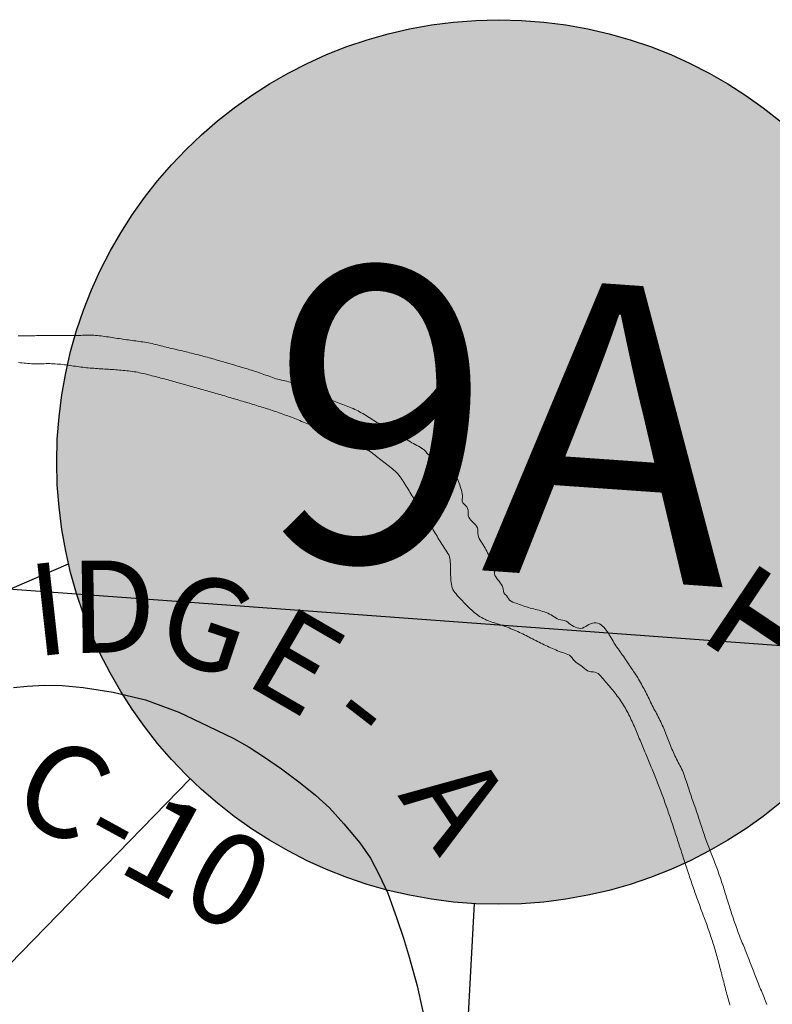
# Model space of a CAD drawing. Units: feet. Extents: x 1635260 to 2076374, y 482256 to 703959.
# Drawn here: x 1960490 to 1962534, y 577909 to 580580 of the extents above; entities that cross this region are included whole.
import ezdxf

# ---------------------------------------------------------------- set-up
doc = ezdxf.new("R2010")
doc.units = ezdxf.units.FT
doc.header["$MEASUREMENT"] = 0
doc.layers.add('PAGE NUMBER BIG', color=3, linetype='CONTINUOUS', lineweight=30)
doc.layers.add('WATER', color=4, linetype='CONTINUOUS', lineweight=15)
for name, color, linetype in [('RD COUNTY', 3, 'CONTINUOUS'), ('SECTION LINE', 42, 'CONTINUOUS'), ('TXT CO RD', 7, 'CONTINUOUS'), ('TXT TWP RD', 7, 'CONTINUOUS')]:
    doc.layers.add(name, color=color, linetype=linetype)
doc.styles.add('SIMPLEX', font='SIMPLEX', dxfattribs={"height": 0.2})
doc.styles.get("Standard").update_dxf_attribs({"font": 'romans.shx', "height": 400})

msp = doc.modelspace()

# ---------------------------------------------------------------- hatches: boundary and pattern name
at = {"layer": 'PAGE NUMBER BIG', "ltscale": 10, "true_color": 0xffffff}
h = msp.add_hatch(color=7, dxfattribs=at)
edge = h.paths.add_edge_path()
edge.add_arc((1961790.6, 579379.9), 1200, 0, 360)

# ---------------------------------------------------------------- linework, layer by layer
at = {"layer": 'PAGE NUMBER BIG', "color": 6, "ltscale": 10}
for p, q in [((1958458.3, 578169.8), (1960622.7, 579104.2)), ((1960953.1, 578520.5), (1959803.5, 577340.8)), ((1961724.2, 578181.7), (1961603.1, 575995.1))]:
    msp.add_line(p, q, dxfattribs=at)
at = {"layer": 'PAGE NUMBER BIG', "color": 6, "linetype": 'Continuous'}
msp.add_circle((1961790.6, 579379.9), 1200, dxfattribs=at)
at = {"layer": 'RD COUNTY', "color": 252, "flags": 128}
msp.add_lwpolyline([(1960473.3, 578768.2), (1960510.6, 578772), (1960556.7, 578774.2), (1960605.3, 578773.8), (1960662.7, 578767.9), (1960743.6, 578755.3), (1960831.5, 578734.4), (1960922.2, 578700.9), (1961001.7, 578663.2), (1961071.4, 578629.6), (1961113.3, 578606), (1961155.2, 578579.5), (1961201.2, 578547.4), (1961251.5, 578509.7), (1961293.3, 578476.3), (1961331, 578441.4), (1961370.1, 578398.1), (1961413.3, 578346.5), (1961442.6, 578304.7), (1961464.9, 578261.4), (1961490, 578209.8), (1961513.8, 578141.4), (1961531.9, 578088.4), (1961548.6, 578034), (1961568.9, 577958.7), (1961596.1, 577835.9)], dxfattribs=at)
at = {"layer": 'SECTION LINE', "color": 252, "ltscale": 400, "flags": 128}
msp.add_lwpolyline([(1958360.1, 579190), (1963853.2, 578787)], dxfattribs=at)
at = {"layer": 'WATER', "ltscale": 0.5}
for points in [[(1960486.1, 579722.7), (1960491.1, 579722.7), (1960496.1, 579722.7), (1960501.1, 579722.7), (1960506.1, 579722.8), (1960511.1, 579722.8), (1960516.1, 579722.8), (1960521.1, 579722.8), (1960526.1, 579722.8), (1960531.1, 579722.8), (1960536.1, 579722.9), (1960541.1, 579722.9), (1960546.1, 579722.9), (1960551.1, 579722.9), (1960556.1, 579722.9), (1960561.1, 579722.9), (1960566.1, 579722.9), (1960571.1, 579722.9), (1960576.1, 579722.9), (1960581.1, 579722.9), (1960586.1, 579722.9), (1960591.1, 579722.9), (1960596.1, 579723), (1960601.1, 579723), (1960606.1, 579723), (1960611.1, 579723), (1960616.1, 579723.1), (1960621.1, 579723.1), (1960626.1, 579723.2), (1960631.1, 579723.2), (1960636.1, 579723.3), (1960641.1, 579723.4), (1960646.1, 579723.5), (1960651, 579723.6), (1960656, 579723.7), (1960661, 579723.8), (1960666, 579723.9), (1960671, 579724), (1960676, 579724), (1960681, 579724), (1960686, 579724), (1960691, 579723.8), (1960696, 579723.6), (1960701, 579723.2), (1960706, 579722.7), (1960711, 579722.1), (1960715.9, 579721.5), (1960720.9, 579720.8), (1960725.8, 579720), (1960730.8, 579719.3), (1960735.7, 579718.6), (1960740.7, 579717.8), (1960745.6, 579717.1), (1960750.5, 579716.4), (1960755.5, 579715.6), (1960760.4, 579714.9), (1960765.4, 579714.2), (1960770.3, 579713.4), (1960775.3, 579712.7), (1960780.2, 579712), (1960785.2, 579711.3), (1960790.1, 579710.6), (1960795.1, 579709.8), (1960800, 579709.2), (1960805, 579708.5), (1960809.9, 579707.8), (1960814.9, 579707.1), (1960819.8, 579706.5), (1960824.8, 579705.8), (1960829.7, 579705), (1960834.7, 579704.2), (1960839.6, 579703.3), (1960844.5, 579702.3), (1960849.4, 579701.3), (1960854.2, 579700.1), (1960859.1, 579698.9), (1960863.9, 579697.7), (1960868.8, 579696.4), (1960873.6, 579695.2), (1960878.5, 579694), (1960883.3, 579692.8), (1960888.2, 579691.6), (1960893, 579690.4), (1960897.9, 579689.3), (1960902.8, 579688.1), (1960907.6, 579687), (1960912.5, 579685.8), (1960917.4, 579684.7), (1960922.3, 579683.5), (1960927.1, 579682.4), (1960932, 579681.3), (1960936.9, 579680.1), (1960941.7, 579679), (1960946.6, 579677.8), (1960951.4, 579676.6), (1960956.3, 579675.5), (1960961.2, 579674.3), (1960966, 579673.1), (1960970.9, 579671.8), (1960975.7, 579670.6), (1960980.6, 579669.4), (1960985.4, 579668.1), (1960990.2, 579666.8), (1960995, 579665.5), (1960999.9, 579664.2), (1961004.7, 579662.9), (1961009.5, 579661.5), (1961014.3, 579660.1), (1961019.1, 579658.7), (1961023.9, 579657.3), (1961028.7, 579655.9), (1961033.5, 579654.5), (1961038.3, 579653.1), (1961043.1, 579651.7), (1961047.9, 579650.3), (1961052.7, 579648.9), (1961057.5, 579647.5), (1961062.3, 579646.1), (1961067.1, 579644.7), (1961071.9, 579643.3), (1961076.7, 579641.9), (1961081.5, 579640.5), (1961086.3, 579639.1), (1961091.1, 579637.7), (1961095.9, 579636.3), (1961100.7, 579634.9), (1961105.5, 579633.4), (1961110.3, 579632), (1961115, 579630.5), (1961119.8, 579629), (1961124.6, 579627.4), (1961129.3, 579625.9), (1961134.1, 579624.3), (1961138.8, 579622.7), (1961143.5, 579621.1), (1961148.3, 579619.5), (1961153, 579617.8), (1961157.7, 579616.1), (1961162.4, 579614.4), (1961167.1, 579612.6), (1961171.8, 579610.9), (1961176.5, 579609.3), (1961181.2, 579607.7), (1961186, 579606.2), (1961190.8, 579604.8), (1961195.6, 579603.5), (1961200.5, 579602.3), (1961205.4, 579601.2), (1961210.2, 579600.2), (1961215.1, 579599.1), (1961220, 579597.9), (1961224.8, 579596.7), (1961229.6, 579595.3), (1961234.4, 579593.9), (1961239.2, 579592.3), (1961243.9, 579590.6), (1961248.5, 579588.8), (1961253.2, 579586.9), (1961257.8, 579585), (1961262.3, 579582.9), (1961266.9, 579580.8), (1961271.4, 579578.7), (1961275.9, 579576.6), (1961280.5, 579574.5), (1961285.1, 579572.5), (1961289.7, 579570.5), (1961294.3, 579568.6), (1961298.9, 579566.6), (1961303.4, 579564.6), (1961308, 579562.5), (1961312.5, 579560.3), (1961316.9, 579558.1), (1961321.4, 579555.9), (1961325.9, 579553.6), (1961330.4, 579551.4), (1961334.9, 579549.2), (1961339.4, 579547.1), (1961344, 579545.1), (1961348.6, 579543.1), (1961353.2, 579541.3), (1961357.9, 579539.4), (1961362.5, 579537.6), (1961367.2, 579535.9), (1961371.9, 579534.1), (1961376.6, 579532.3), (1961381.2, 579530.5), (1961385.9, 579528.7), (1961390.5, 579526.8), (1961395.1, 579524.9), (1961399.7, 579522.9), (1961404.2, 579520.8), (1961408.7, 579518.6), (1961413.2, 579516.3), (1961417.6, 579513.9), (1961421.9, 579511.5), (1961426.2, 579508.9), (1961430.5, 579506.3), (1961434.7, 579503.6), (1961438.9, 579500.9), (1961443.1, 579498.2), (1961447.3, 579495.5), (1961451.6, 579492.9), (1961455.9, 579490.3), (1961460.2, 579487.7), (1961464.5, 579485.2), (1961468.8, 579482.6), (1961473.1, 579480.1), (1961477.4, 579477.6), (1961481.7, 579475.1), (1961486.1, 579472.6), (1961490.4, 579470.1), (1961494.7, 579467.6), (1961499.1, 579465.1), (1961503.4, 579462.6), (1961507.7, 579460.1), (1961512, 579457.6), (1961516.3, 579455), (1961520.6, 579452.5), (1961524.9, 579449.9), (1961529.2, 579447.4), (1961533.6, 579444.9), (1961537.9, 579442.3), (1961542.2, 579439.9), (1961546.6, 579437.4), (1961550.9, 579434.9), (1961555.3, 579432.5), (1961559.6, 579430), (1961564, 579427.6), (1961568.4, 579425.2), (1961572.8, 579422.8), (1961577.2, 579420.4), (1961581.5, 579417.9), (1961585.7, 579415.1), (1961589.4, 579411.9), (1961592.8, 579408.2), (1961596, 579404.4), (1961599.4, 579400.7), (1961603.5, 579397.8), (1961608.4, 579396.8), (1961613.3, 579395.9), (1961617.4, 579393.2), (1961620, 579388.9), (1961622.6, 579384.7), (1961626.9, 579382.2), (1961631.5, 579380.3), (1961635.9, 579377.9), (1961639.9, 579374.9), (1961643.6, 579371.5), (1961647.2, 579368.1), (1961651, 579364.8), (1961654.9, 579361.7), (1961659, 579358.9), (1961663.2, 579356.1), (1961665.7, 579351.9), (1961667.2, 579347.2), (1961670.3, 579343.3), (1961674.2, 579340.1), (1961677.6, 579336.5), (1961680, 579332.1), (1961681.7, 579327.4), (1961683.2, 579322.6), (1961684.8, 579317.9), (1961686.5, 579313.2), (1961688.2, 579308.5), (1961689.7, 579303.7), (1961690.9, 579298.9), (1961691.7, 579293.9), (1961692.1, 579288.9), (1961692, 579283.9), (1961691.5, 579279), (1961691.5, 579274), (1961693.6, 579269.5), (1961697.1, 579266), (1961700.7, 579262.4), (1961703.8, 579258.6), (1961706.4, 579254.3), (1961707.9, 579249.5), (1961708.1, 579244.6), (1961707.5, 579239.6), (1961707.7, 579234.6), (1961709.5, 579230), (1961712.2, 579225.8), (1961715.5, 579222), (1961719, 579218.4), (1961722.6, 579215), (1961724.2, 579213.5), (1961727.5, 579209.8), (1961730.5, 579205.8), (1961732.8, 579201.4), (1961734.2, 579196.6), (1961734.5, 579191.6), (1961734.3, 579186.6), (1961734.6, 579181.6), (1961736, 579176.8), (1961738.1, 579172.3), (1961740.7, 579168), (1961743.5, 579163.8), (1961746.2, 579159.7), (1961748.8, 579155.4), (1961751.3, 579151.1), (1961753.8, 579146.7), (1961756.1, 579142.3), (1961758.4, 579137.9), (1961760.7, 579133.4), (1961762.9, 579128.9), (1961765.1, 579124.4), (1961767.2, 579119.9), (1961769.2, 579115.3), (1961771, 579110.6), (1961772.7, 579105.9), (1961774.4, 579101.2), (1961776.4, 579096.7), (1961778.5, 579092.1), (1961779.8, 579087.3), (1961779.5, 579082.3), (1961779, 579077.4), (1961780, 579072.5), (1961782.5, 579068.2), (1961785.5, 579064.2), (1961788.5, 579060.2), (1961791.6, 579056.3), (1961794.6, 579052.3), (1961797.6, 579048.3), (1961800.3, 579044.1), (1961802.3, 579039.5), (1961803.2, 579034.6), (1961803.5, 579029.6), (1961804.6, 579024.7), (1961807.8, 579021), (1961811.5, 579017.6), (1961814.5, 579013.6), (1961817.2, 579009.4), (1961820.4, 579005.6), (1961824.3, 579002.4), (1961828.7, 579000.1), (1961833.4, 578998.3), (1961838.1, 578996.6), (1961842.8, 578994.9), (1961847.5, 578993.2), (1961852.2, 578991.5), (1961856.9, 578989.9), (1961861.7, 578988.4), (1961866.4, 578986.8), (1961871.2, 578985.4), (1961876, 578983.9), (1961880.8, 578982.6), (1961885.7, 578981.3), (1961890.5, 578980), (1961895.3, 578978.8), (1961900.2, 578977.6), (1961905, 578976.3), (1961909.8, 578974.8), (1961914.6, 578973.3), (1961919.3, 578971.6), (1961923.9, 578969.6), (1961928.4, 578967.4), (1961932.8, 578965.1), (1961937.1, 578962.6), (1961941.3, 578959.9), (1961945.5, 578957.2), (1961949.9, 578954.7), (1961954.4, 578952.7), (1961959.3, 578951.5), (1961964.2, 578950.7), (1961969.1, 578949.9), (1961973.8, 578948.2), (1961978, 578945.5), (1961981.9, 578942.3), (1961985.8, 578939.1), (1961989.9, 578936.3), (1961994.3, 578934), (1961998.9, 578931.9), (1962003.6, 578930.2), (1962008.4, 578928.9), (1962013.4, 578928.5), (1962018.3, 578929.4), (1962022.8, 578931.5), (1962027.1, 578934.1), (1962031.3, 578936.7), (1962035.7, 578939.1), (1962040.3, 578941.2), (1962045, 578942.7), (1962049.9, 578943.6), (1962054.9, 578943.4), (1962059.8, 578942.4), (1962064.4, 578940.6), (1962068.8, 578938.1), (1962072.7, 578935), (1962076.3, 578931.6), (1962079.7, 578927.8), (1962082.8, 578923.9), (1962085.7, 578919.9), (1962088.5, 578915.7), (1962091.1, 578911.4), (1962093.6, 578907.1), (1962096.2, 578902.8), (1962098.6, 578898.5), (1962101.1, 578894.1), (1962103.7, 578889.8), (1962106.3, 578885.6), (1962109, 578881.4), (1962111.8, 578877.2), (1962114.7, 578873.1), (1962117.6, 578869.1), (1962120.5, 578865), (1962123.4, 578861), (1962126.3, 578856.9), (1962129.2, 578852.8), (1962132.1, 578848.7), (1962134.9, 578844.6), (1962137.7, 578840.5), (1962140.5, 578836.3), (1962143.3, 578832.2), (1962146.1, 578828), (1962148.9, 578823.9), (1962151.7, 578819.7), (1962154.5, 578815.6), (1962157.2, 578811.4), (1962160, 578807.2), (1962162.7, 578803), (1962165.4, 578798.8), (1962168.1, 578794.6), (1962170.7, 578790.4), (1962173.3, 578786.1), (1962175.8, 578781.8), (1962178.3, 578777.4), (1962180.7, 578773), (1962183.1, 578768.6), (1962185.4, 578764.2), (1962187.7, 578759.8), (1962190, 578755.3), (1962192.2, 578750.8), (1962194.4, 578746.4), (1962196.7, 578741.9), (1962198.9, 578737.4), (1962201.1, 578732.9), (1962203.3, 578728.4), (1962205.5, 578723.9), (1962207.8, 578719.5), (1962210, 578715), (1962212.4, 578710.6), (1962214.7, 578706.2), (1962217, 578701.8), (1962219.4, 578697.3), (1962221.7, 578692.9), (1962224.1, 578688.5), (1962226.4, 578684.1), (1962228.6, 578679.6), (1962230.8, 578675.1), (1962233, 578670.6), (1962235, 578666), (1962237, 578661.5), (1962239, 578656.9), (1962240.9, 578652.2), (1962242.7, 578647.6), (1962244.6, 578642.9), (1962246.4, 578638.3), (1962248.2, 578633.6), (1962250, 578629), (1962251.8, 578624.3), (1962253.6, 578619.6), (1962255.5, 578615), (1962257.4, 578610.4), (1962259.3, 578605.7), (1962261.2, 578601.1), (1962263.2, 578596.5), (1962265.2, 578592), (1962267.3, 578587.4), (1962269.4, 578582.9), (1962271.6, 578578.4), (1962273.8, 578573.9), (1962276.1, 578569.5), (1962278.4, 578565), (1962280.7, 578560.6), (1962283, 578556.2), (1962285.3, 578551.7), (1962287.4, 578547.2), (1962289.4, 578542.6), (1962291.3, 578538), (1962293.1, 578533.3), (1962294.9, 578528.6), (1962296.6, 578523.9), (1962298.2, 578519.2), (1962299.8, 578514.5), (1962301.4, 578509.7), (1962303, 578505), (1962304.5, 578500.2), (1962306, 578495.5), (1962307.6, 578490.7), (1962309.2, 578486), (1962310.8, 578481.2), (1962312.4, 578476.5), (1962314, 578471.8), (1962315.6, 578467), (1962317.3, 578462.3), (1962319, 578457.6), (1962320.6, 578452.9), (1962322.3, 578448.2), (1962323.9, 578443.4), (1962325.6, 578438.7), (1962327.2, 578434), (1962328.8, 578429.3), (1962330.4, 578424.5), (1962332, 578419.8), (1962333.5, 578415), (1962335.1, 578410.3), (1962336.6, 578405.5), (1962338.2, 578400.8), (1962339.7, 578396), (1962341.3, 578391.3), (1962342.8, 578386.5), (1962344.4, 578381.8), (1962346, 578377), (1962347.6, 578372.3), (1962349.2, 578367.5), (1962350.8, 578362.8), (1962352.5, 578358.1), (1962354.2, 578353.4), (1962355.9, 578348.7), (1962357.7, 578344), (1962359.4, 578339.3), (1962361.2, 578334.7), (1962363, 578330), (1962364.8, 578325.3), (1962366.6, 578320.7), (1962368.5, 578316), (1962370.3, 578311.4), (1962372.1, 578306.7), (1962373.9, 578302.1), (1962375.7, 578297.4), (1962377.5, 578292.7), (1962379.3, 578288.1), (1962381.1, 578283.4), (1962382.8, 578278.7), (1962384.6, 578274), (1962386.3, 578269.3), (1962388, 578264.6), (1962389.7, 578259.9), (1962391.3, 578255.2), (1962392.9, 578250.5), (1962394.5, 578245.7), (1962396.1, 578241), (1962397.7, 578236.2), (1962399.2, 578231.5), (1962400.7, 578226.7), (1962402.2, 578221.9), (1962403.7, 578217.2), (1962405.2, 578212.4), (1962406.7, 578207.6), (1962408.2, 578202.8), (1962409.6, 578198.1), (1962411.1, 578193.3), (1962412.6, 578188.5), (1962414.1, 578183.7), (1962415.5, 578179), (1962417, 578174.2), (1962418.6, 578169.4), (1962420.1, 578164.7), (1962421.6, 578159.9), (1962423.2, 578155.1), (1962424.7, 578150.4), (1962426.3, 578145.6), (1962427.9, 578140.9), (1962429.5, 578136.2), (1962431.2, 578131.5), (1962432.8, 578126.7), (1962434.5, 578122), (1962436.2, 578117.3), (1962437.9, 578112.6), (1962439.6, 578107.9), (1962441.3, 578103.2), (1962443.1, 578098.6), (1962444.9, 578093.9), (1962446.7, 578089.2), (1962448.6, 578084.6), (1962450.4, 578079.9), (1962452.2, 578075.3), (1962454.1, 578070.6), (1962456, 578066), (1962457.9, 578061.4), (1962459.7, 578056.7), (1962461.6, 578052.1), (1962463.5, 578047.5), (1962465.3, 578042.8), (1962467.2, 578038.2), (1962469, 578033.5), (1962470.9, 578028.9), (1962472.7, 578024.2), (1962474.5, 578019.6), (1962476.4, 578014.9), (1962478.2, 578010.3), (1962480, 578005.6), (1962481.8, 578001), (1962483.7, 577996.3), (1962485.5, 577991.6), (1962487.3, 577987), (1962489.1, 577982.3), (1962491, 577977.7), (1962492.8, 577973), (1962494.6, 577968.4), (1962496.5, 577963.7), (1962498.3, 577959.1), (1962500.2, 577954.4), (1962502, 577949.8), (1962503.9, 577945.2), (1962505.7, 577940.5), (1962507.6, 577935.9), (1962509.4, 577931.2), (1962511.3, 577926.6), (1962513.2, 577921.9), (1962515, 577917.3), (1962516.9, 577912.7), (1962518.7, 577908)], [(1962418.4, 577906.5), (1962417, 577911.3), (1962415.7, 577916.1), (1962414.3, 577920.9), (1962413, 577925.7), (1962411.7, 577930.6), (1962410.4, 577935.4), (1962409.1, 577940.2), (1962407.8, 577945.1), (1962406.6, 577949.9), (1962405.3, 577954.7), (1962404.1, 577959.6), (1962402.8, 577964.4), (1962401.6, 577969.3), (1962400.3, 577974.1), (1962399.1, 577979), (1962397.9, 577983.8), (1962396.6, 577988.6), (1962395.4, 577993.5), (1962394.1, 577998.3), (1962392.9, 578003.2), (1962391.6, 578008), (1962390.4, 578012.8), (1962389.1, 578017.7), (1962387.8, 578022.5), (1962386.5, 578027.3), (1962385.2, 578032.2), (1962383.8, 578037), (1962382.5, 578041.8), (1962381.1, 578046.6), (1962379.7, 578051.4), (1962378.3, 578056.2), (1962376.9, 578061), (1962375.5, 578065.8), (1962374, 578070.6), (1962372.5, 578075.3), (1962370.9, 578080.1), (1962369.4, 578084.8), (1962367.8, 578089.6), (1962366.2, 578094.3), (1962364.6, 578099.1), (1962363, 578103.8), (1962361.4, 578108.5), (1962359.7, 578113.2), (1962358, 578117.9), (1962356.4, 578122.7), (1962354.7, 578127.4), (1962353, 578132.1), (1962351.2, 578136.8), (1962349.5, 578141.5), (1962347.8, 578146.1), (1962346.1, 578150.8), (1962344.3, 578155.5), (1962342.6, 578160.2), (1962340.8, 578164.9), (1962339.1, 578169.6), (1962337.4, 578174.3), (1962335.6, 578179), (1962333.9, 578183.7), (1962332.2, 578188.4), (1962330.5, 578193.1), (1962328.8, 578197.8), (1962327.1, 578202.5), (1962325.4, 578207.2), (1962323.7, 578211.9), (1962322.1, 578216.6), (1962320.4, 578221.3), (1962318.8, 578226), (1962317.1, 578230.8), (1962315.5, 578235.5), (1962313.9, 578240.2), (1962312.3, 578245), (1962310.7, 578249.7), (1962309.1, 578254.4), (1962307.5, 578259.2), (1962305.9, 578263.9), (1962304.3, 578268.7), (1962302.8, 578273.4), (1962301.2, 578278.2), (1962299.6, 578282.9), (1962298.1, 578287.7), (1962296.5, 578292.4), (1962295, 578297.2), (1962293.4, 578301.9), (1962291.9, 578306.7), (1962290.4, 578311.4), (1962288.8, 578316.2), (1962287.3, 578320.9), (1962285.8, 578325.7), (1962284.2, 578330.5), (1962282.7, 578335.2), (1962281.1, 578340), (1962279.6, 578344.7), (1962278.1, 578349.5), (1962276.5, 578354.3), (1962275, 578359), (1962273.4, 578363.8), (1962271.9, 578368.5), (1962270.3, 578373.3), (1962268.8, 578378), (1962267.2, 578382.8), (1962265.7, 578387.5), (1962264.1, 578392.3), (1962262.5, 578397), (1962260.9, 578401.8), (1962259.3, 578406.5), (1962257.7, 578411.2), (1962256.1, 578416), (1962254.5, 578420.7), (1962252.9, 578425.4), (1962251.3, 578430.2), (1962249.6, 578434.9), (1962248, 578439.6), (1962246.3, 578444.3), (1962244.7, 578449), (1962243, 578453.8), (1962241.3, 578458.5), (1962239.6, 578463.2), (1962237.9, 578467.9), (1962236.2, 578472.6), (1962234.5, 578477.2), (1962232.7, 578481.9), (1962230.9, 578486.6), (1962229.2, 578491.3), (1962227.4, 578496), (1962225.6, 578500.6), (1962223.8, 578505.3), (1962221.9, 578509.9), (1962220.1, 578514.6), (1962218.3, 578519.2), (1962216.4, 578523.9), (1962214.5, 578528.5), (1962212.7, 578533.1), (1962210.8, 578537.8), (1962208.9, 578542.4), (1962207, 578547), (1962205.1, 578551.7), (1962203.2, 578556.3), (1962201.3, 578560.9), (1962199.4, 578565.5), (1962197.5, 578570.2), (1962195.6, 578574.8), (1962193.7, 578579.4), (1962191.7, 578584), (1962189.8, 578588.6), (1962187.9, 578593.2), (1962186, 578597.9), (1962184.1, 578602.5), (1962182.2, 578607.1), (1962180.3, 578611.7), (1962178.3, 578616.3), (1962176.4, 578621), (1962174.5, 578625.6), (1962172.6, 578630.2), (1962170.7, 578634.8), (1962168.8, 578639.5), (1962166.9, 578644.1), (1962165, 578648.7), (1962163, 578653.3), (1962161.1, 578657.9), (1962159.1, 578662.5), (1962157.1, 578667.1), (1962155, 578671.6), (1962153, 578676.2), (1962150.8, 578680.7), (1962148.7, 578685.2), (1962146.5, 578689.7), (1962144.3, 578694.2), (1962142, 578698.6), (1962139.6, 578703), (1962137.2, 578707.4), (1962134.8, 578711.8), (1962132.2, 578716.1), (1962129.6, 578720.4), (1962127, 578724.6), (1962124.2, 578728.8), (1962121.4, 578732.9), (1962118.6, 578737), (1962115.6, 578741.1), (1962112.7, 578745.1), (1962109.6, 578749.1), (1962106.6, 578753), (1962103.4, 578756.9), (1962100.3, 578760.8), (1962097.1, 578764.7), (1962093.9, 578768.5), (1962090.7, 578772.3), (1962087.5, 578776.2), (1962084.2, 578780), (1962081, 578783.8), (1962077.7, 578787.6), (1962074.5, 578791.4), (1962071.2, 578795.2), (1962068, 578799), (1962064.6, 578802.7), (1962060.9, 578806), (1962056.5, 578808.4), (1962051.7, 578809.8), (1962046.8, 578810.4), (1962041.8, 578811), (1962036.9, 578811.9), (1962032.2, 578813.6), (1962028, 578816.2), (1962024, 578819.3), (1962020.2, 578822.5), (1962016.3, 578825.7), (1962012.2, 578828.6), (1962008.1, 578831.3), (1962003.9, 578834.1), (1961999.9, 578837.1), (1961996.3, 578840.6), (1961993.2, 578844.5), (1961990.2, 578848.5), (1961987, 578852.3), (1961983.2, 578855.6), (1961978.8, 578857.9), (1961974.1, 578859.6), (1961969.4, 578861.2), (1961964.6, 578862.8), (1961959.9, 578864.5), (1961955.3, 578866.3), (1961950.6, 578868.1), (1961946, 578870), (1961941.4, 578871.9), (1961936.8, 578873.9), (1961932.2, 578875.9), (1961927.7, 578878), (1961923.1, 578880.1), (1961918.6, 578882.3), (1961914.1, 578884.4), (1961909.6, 578886.6), (1961905.1, 578888.8), (1961900.6, 578891), (1961896.2, 578893.3), (1961891.7, 578895.5), (1961887.2, 578897.8), (1961882.8, 578900.1), (1961878.3, 578902.3), (1961873.9, 578904.6), (1961869.4, 578906.8), (1961864.9, 578909), (1961860.4, 578911.2), (1961855.9, 578913.4), (1961851.4, 578915.6), (1961846.9, 578917.7), (1961842.4, 578919.8), (1961837.8, 578921.9), (1961833.2, 578923.9), (1961828.6, 578925.9), (1961824, 578927.8), (1961819.4, 578929.7), (1961814.7, 578931.5), (1961810, 578933.3), (1961805.3, 578935), (1961800.6, 578936.6), (1961795.9, 578938.2), (1961791.1, 578939.8), (1961786.4, 578941.3), (1961781.6, 578942.8), (1961776.8, 578944.3), (1961772.1, 578945.9), (1961767.4, 578947.5), (1961762.7, 578949.3), (1961758, 578951.1), (1961753.5, 578953.2), (1961749, 578955.4), (1961744.6, 578957.8), (1961740.3, 578960.3), (1961736.1, 578963.1), (1961732, 578966), (1961728.1, 578969), (1961724.2, 578972.1), (1961720.4, 578975.3), (1961716.6, 578978.7), (1961713, 578982.1), (1961709.3, 578985.5), (1961705.8, 578989.1), (1961702.3, 578992.6), (1961698.8, 578996.2), (1961695.4, 578999.9), (1961692, 579003.5), (1961688.6, 579007.2), (1961685.2, 579010.9), (1961681.8, 579014.5), (1961678.4, 579018.2), (1961675, 579021.9), (1961671.8, 579025.7), (1961668.9, 579029.8), (1961666.4, 579034.1), (1961664.6, 579038.8), (1961663.2, 579043.6), (1961662.3, 579048.5), (1961661.5, 579053.4), (1961661, 579058.4), (1961660.6, 579063.4), (1961660.3, 579068.4), (1961660.1, 579073.4), (1961659.9, 579078.4), (1961659.9, 579083.4), (1961659.8, 579088.4), (1961659.7, 579093.4), (1961659.6, 579098.4), (1961659.4, 579103.4), (1961659.2, 579108.4), (1961658.7, 579113.3), (1961658, 579118.3), (1961656.8, 579123.1), (1961655, 579127.8), (1961652.7, 579132.2), (1961650.1, 579136.5), (1961647.3, 579140.7), (1961644.6, 579144.8), (1961641.8, 579149), (1961639.1, 579153.2), (1961636.4, 579157.4), (1961633.7, 579161.6), (1961631.1, 579165.9), (1961628.5, 579170.2), (1961625.9, 579174.4), (1961623.3, 579178.7), (1961620.8, 579183), (1961618.3, 579187.3), (1961615.7, 579191.7), (1961613.2, 579196), (1961610.7, 579200.3), (1961608.2, 579204.6), (1961605.7, 579209), (1961603.2, 579213.3), (1961600.7, 579217.6), (1961598.1, 579221.9), (1961595.6, 579226.2), (1961593, 579230.5), (1961590.5, 579234.8), (1961587.9, 579239.1), (1961585.3, 579243.3), (1961582.6, 579247.6), (1961579.9, 579251.8), (1961577.2, 579256), (1961574.5, 579260.2), (1961571.8, 579264.4), (1961569, 579268.6), (1961566.2, 579272.7), (1961563.5, 579276.9), (1961560.7, 579281.1), (1961558, 579285.2), (1961555.2, 579289.4), (1961552.5, 579293.6), (1961549.8, 579297.8), (1961547.2, 579302.1), (1961544.6, 579306.4), (1961542, 579310.6), (1961539.5, 579314.9), (1961536.9, 579319.2), (1961534.3, 579323.5), (1961531.6, 579327.7), (1961528.9, 579331.9), (1961526, 579336), (1961523.1, 579340), (1961520, 579344), (1961516.7, 579347.8), (1961513.3, 579351.4), (1961509.8, 579354.9), (1961506.1, 579358.3), (1961502.3, 579361.6), (1961498.4, 579364.7), (1961494.4, 579367.8), (1961490.5, 579370.8), (1961486.5, 579373.8), (1961482.5, 579376.8), (1961478.5, 579379.8), (1961474.5, 579382.8), (1961470.6, 579385.9), (1961466.7, 579389.1), (1961462.8, 579392.2), (1961458.9, 579395.4), (1961455, 579398.5), (1961451, 579401.5), (1961447, 579404.5), (1961442.9, 579407.3), (1961438.7, 579410), (1961434.4, 579412.6), (1961430, 579415), (1961425.6, 579417.4), (1961421.1, 579419.6), (1961416.6, 579421.8), (1961412.1, 579423.9), (1961407.5, 579426), (1961403, 579428), (1961398.4, 579430), (1961393.8, 579431.9), (1961389.2, 579433.9), (1961384.6, 579435.8), (1961379.9, 579437.8), (1961375.3, 579439.7), (1961370.7, 579441.7), (1961366.1, 579443.6), (1961361.5, 579445.6), (1961356.9, 579447.5), (1961352.3, 579449.5), (1961347.7, 579451.5), (1961343.1, 579453.4), (1961338.5, 579455.4), (1961334, 579457.4), (1961329.4, 579459.3), (1961324.8, 579461.3), (1961320.2, 579463.3), (1961315.6, 579465.3), (1961311, 579467.2), (1961306.4, 579469.2), (1961301.8, 579471.2), (1961297.2, 579473.1), (1961292.6, 579475.1), (1961288, 579477), (1961283.4, 579479), (1961278.8, 579480.9), (1961274.1, 579482.8), (1961269.5, 579484.7), (1961264.9, 579486.6), (1961260.3, 579488.5), (1961255.6, 579490.4), (1961251, 579492.3), (1961246.4, 579494.2), (1961241.7, 579496), (1961237.1, 579497.8), (1961232.4, 579499.6), (1961227.7, 579501.4), (1961223.1, 579503.2), (1961218.4, 579505), (1961213.7, 579506.7), (1961209, 579508.4), (1961204.3, 579510.1), (1961199.6, 579511.8), (1961194.9, 579513.5), (1961190.1, 579515.1), (1961185.4, 579516.7), (1961180.7, 579518.3), (1961175.9, 579519.9), (1961171.2, 579521.5), (1961166.4, 579523), (1961161.7, 579524.5), (1961156.9, 579526.1), (1961152.1, 579527.6), (1961147.4, 579529.1), (1961142.6, 579530.6), (1961137.8, 579532), (1961133, 579533.5), (1961128.3, 579535), (1961123.5, 579536.4), (1961118.7, 579537.9), (1961113.9, 579539.3), (1961109.1, 579540.8), (1961104.3, 579542.2), (1961099.5, 579543.7), (1961094.8, 579545.1), (1961090, 579546.5), (1961085.2, 579547.9), (1961080.4, 579549.4), (1961075.6, 579550.8), (1961070.8, 579552.2), (1961066, 579553.6), (1961061.2, 579555), (1961056.4, 579556.4), (1961051.6, 579557.8), (1961046.8, 579559.2), (1961042, 579560.6), (1961037.2, 579562), (1961032.4, 579563.4), (1961027.6, 579564.8), (1961022.8, 579566.2), (1961018, 579567.6), (1961013.2, 579569), (1961008.4, 579570.3), (1961003.6, 579571.7), (1960998.8, 579573.1), (1960993.9, 579574.5), (1960989.1, 579575.8), (1960984.3, 579577.2), (1960979.5, 579578.6), (1960974.7, 579579.9), (1960969.9, 579581.3), (1960965.1, 579582.6), (1960960.3, 579584), (1960955.5, 579585.3), (1960950.6, 579586.7), (1960945.8, 579588), (1960941, 579589.4), (1960936.2, 579590.7), (1960931.4, 579592.1), (1960926.6, 579593.4), (1960921.7, 579594.7), (1960916.9, 579596), (1960912.1, 579597.4), (1960907.3, 579598.7), (1960902.4, 579600), (1960897.6, 579601.3), (1960892.8, 579602.6), (1960888, 579604), (1960883.2, 579605.3), (1960878.3, 579606.6), (1960873.5, 579607.9), (1960868.7, 579609.2), (1960863.8, 579610.5), (1960859, 579611.8), (1960854.2, 579613), (1960849.3, 579614.3), (1960844.5, 579615.6), (1960839.7, 579616.8), (1960834.8, 579618), (1960829.9, 579619.2), (1960825.1, 579620.3), (1960820.2, 579621.4), (1960815.3, 579622.4), (1960810.4, 579623.4), (1960805.5, 579624.3), (1960800.5, 579625.1), (1960795.6, 579625.9), (1960790.7, 579626.6), (1960785.7, 579627.2), (1960780.7, 579627.8), (1960775.8, 579628.3), (1960770.8, 579628.8), (1960765.8, 579629.3), (1960760.8, 579629.7), (1960755.8, 579630.1), (1960750.8, 579630.5), (1960745.9, 579630.8), (1960740.9, 579631.2), (1960735.9, 579631.5), (1960730.9, 579631.8), (1960725.9, 579632.1), (1960720.9, 579632.4), (1960715.9, 579632.7), (1960710.9, 579633), (1960705.9, 579633.3), (1960700.9, 579633.6), (1960696, 579633.9), (1960691, 579634.3), (1960686, 579634.7), (1960681, 579635.1), (1960676, 579635.6), (1960671, 579636), (1960666.1, 579636.6), (1960661.1, 579637.1), (1960656.1, 579637.8), (1960651.2, 579638.4), (1960646.2, 579639.1), (1960641.3, 579639.8), (1960636.3, 579640.5), (1960631.4, 579641.2), (1960626.4, 579641.9), (1960621.5, 579642.6), (1960616.5, 579643.3), (1960611.6, 579643.9), (1960606.6, 579644.5), (1960601.6, 579645.1), (1960596.7, 579645.6), (1960591.7, 579646), (1960586.7, 579646.4), (1960581.7, 579646.7), (1960576.7, 579646.9), (1960571.7, 579647), (1960566.7, 579647), (1960561.7, 579647), (1960556.7, 579646.9), (1960551.7, 579646.8), (1960546.7, 579646.8), (1960541.7, 579646.7), (1960536.7, 579646.6), (1960531.7, 579646.7), (1960526.7, 579646.8), (1960521.7, 579646.9), (1960516.7, 579647.2), (1960511.7, 579647.5), (1960506.8, 579647.9), (1960501.8, 579648.3), (1960496.8, 579648.8), (1960491.8, 579649.3), (1960486.8, 579649.8)]]:
    msp.add_lwpolyline(points, dxfattribs=at)

# ---------------------------------------------------------------- texts
at = {"layer": 'PAGE NUMBER BIG', "color": 6, "linetype": 'Continuous', "insert": (1961790.6, 579379.9), "char_height": 800, "width": 432.917, "attachment_point": 5, "rotation": 356}
msp.add_mtext('9A', dxfattribs=at)
at = {"layer": 'TXT CO RD', "color": 252, "linetype": 'Continuous', "style": 'SIMPLEX'}
for s, rotation, p in [('I', 6.3476, (1960531.4, 578851.7)), ('D', 0.7129, (1960627, 578861.6)), ('G', 341.497, (1960847.2, 578862.1)), ('E', 329.8786, (1961093.3, 578782.3)), ('-', 322.2971, (1961311.8, 578661)), ('C-10', 331.3451, (1960453.3, 578435.2)), ('A', 304.1365, (1961514.9, 578475.5))]:
    msp.add_text(s, height=250, rotation=rotation, dxfattribs=at).set_placement(p)
at = {"layer": 'TXT TWP RD', "color": 252, "style": 'SIMPLEX'}
msp.add_text('T-118', height=350, rotation=56.1111, dxfattribs=at).set_placement((1962638.1, 578677.8))

doc.saveas('drawing.dxf')
